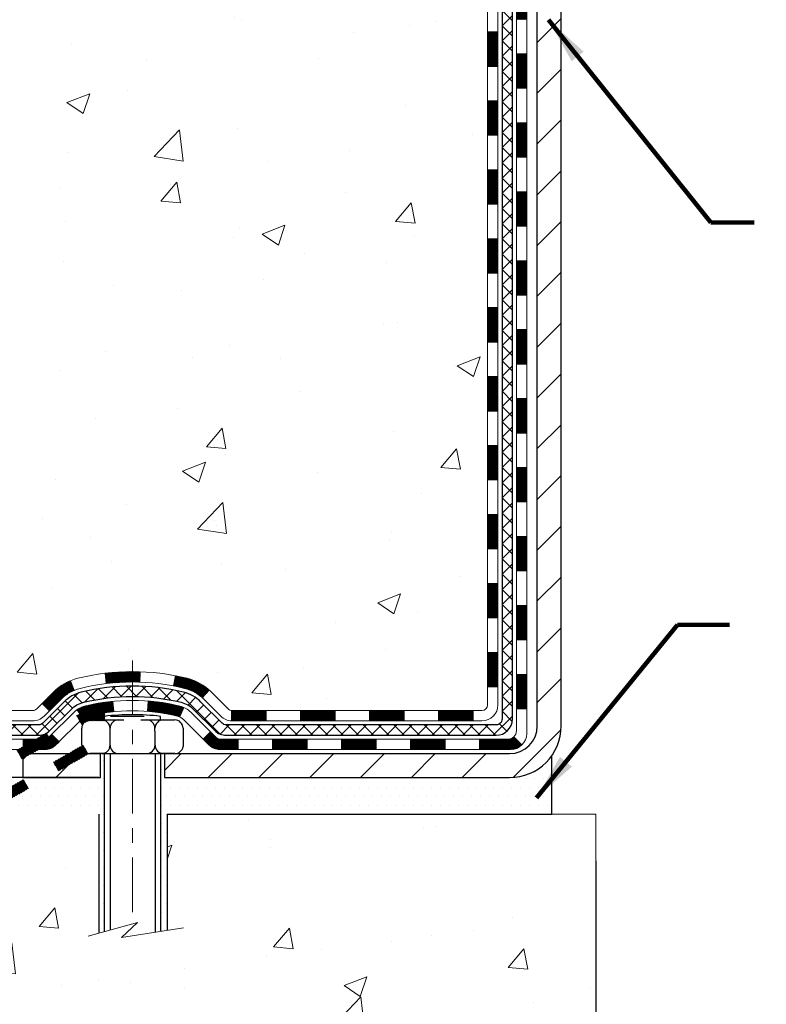
# Model space of a CAD drawing. Extents: x 13 to 3254, y -603 to 1977.
# Drawn here: x 86 to 91, y -587 to -580 of the extents above; entities that cross this region are included whole.
import ezdxf

# ---------------------------------------------------------------- set-up
doc = ezdxf.new("R2010")
doc.units = 0
doc.header["$LTSCALE"] = 5
doc.header["$MEASUREMENT"] = 0
doc.linetypes.add('CENTERX2', pattern=[4, 2.5, -0.5, 0.5, -0.5])
doc.layers.get('DEFPOINTS').update_dxf_attribs({"linetype": 'CONTINUOUS'})
for name, color, linetype, lineweight in [('CENTERLINE - L', 1, 'CENTERX2', 18), ('CONCRETE - H', 130, 'CONTINUOUS', 9), ('CONCRETE - L', 132, 'CONTINUOUS', 13), ('DECK COAT - H', 20, 'CONTINUOUS', 20), ('DECK COAT - L', 22, 'CONTINUOUS', 18), ('DIMS', 50, 'CONTINUOUS', 25), ('MIG FOOT - H', 251, 'CONTINUOUS', 20), ('MIG FOOT - L', 7, 'CONTINUOUS', 30), ('PVC SIDESHEET - H', 170, 'CONTINUOUS', 20), ('PVC SIDESHEET - L', 150, 'CONTINUOUS', 25), ('SCREW - L', 1, 'CONTINUOUS', 25), ('SETTING BED - H', 210, 'CONTINUOUS', 20), ('SETTING BED - L', 212, 'CONTINUOUS', 25), ('TEXT - 4', 241, 'CONTINUOUS', 25)]:
    doc.layers.add(name, color=color, linetype=linetype, lineweight=lineweight)
doc.layers.add('DECKCOAT', color=1, linetype='CONTINUOUS')
doc.layers.add('METAL11', color=7, linetype='CONTINUOUS')
doc.styles.add('ROMANS', font='romans', dxfattribs={"width": 0.9})
doc.dimstyles.get("Standard").update_dxf_attribs({"dimtxt": 0.18, "dimasz": 0.18, "dimexe": 0.18, "dimexo": 0.0625, "dimgap": 0.09, "dimtad": 0, "dimtih": 1, "dimtoh": 1, "dimdec": 4, "dimzin": 0, "dimdsep": 46, "dimtxsty": 'Standard', "dimcen": 0.09, "dimadec": 0, "dimazin": 0, "dimtfac": 1, "dimtdec": 4, "dimtofl": 0, "dimtmove": 0, "dimatfit": 3, "dimfxl": 1, "dimtolj": 1, "dimtzin": 0, "dimarcsym": 0})
doc.dimstyles.new('STANDARD$0', dxfattribs={"dimtxt": 0.18, "dimasz": 0.18, "dimexe": 0.18, "dimexo": 0.0625, "dimgap": 0.09, "dimtad": 0, "dimtih": 1, "dimtoh": 1, "dimdec": 4, "dimzin": 0, "dimdsep": 46, "dimtxsty": 'Standard', "dimcen": 0.09, "dimadec": 0, "dimazin": 0, "dimtfac": 1, "dimtdec": 4, "dimtofl": 0, "dimtmove": 0, "dimatfit": 3, "dimfxl": 1, "dimtolj": 1, "dimtzin": 0, "dimarcsym": 0})

# ---------------------------------------------------------------- blocks, each defined once
blk = doc.blocks.new('*D31')
at = {"layer": 'DEFPOINTS', "color": 0, "transparency": 16777216}
for p in [(89.61946814602592, -585.5195343872373), (102.6194666300607, -585.5195343872373), (102.6194666300607, -587.0555351816299)]:
    blk.add_point(p, dxfattribs=at)
at = {"layer": 'DIMS', "color": 0, "lineweight": -2, "transparency": 16777216}
for p, q in [((89.61946814602592, -585.8395343872373), (89.61946814602592, -587.37553518163)), ((102.6194666300607, -585.8395343872373), (102.6194666300607, -587.37553518163)), ((89.93946814602592, -587.0555351816299), (94.52779862005349, -587.0555351816299)), ((102.2994666300607, -587.0555351816299), (97.78113195338682, -587.0555351816299))]:
    blk.add_line(p, q, dxfattribs=at)
at = {"layer": 'DIMS', "color": 0, "transparency": 16777216}
for points in [[(89.93946814602592, -587.0022018482966), (89.93946814602592, -587.1088685149632), (89.61946814602592, -587.0555351816299)], [(102.2994666300607, -587.0022018482966), (102.2994666300607, -587.1088685149632), (102.6194666300607, -587.0555351816299)]]:
    blk.add_solid(points, dxfattribs=at)
at = {"layer": 'DIMS', "color": 0, "transparency": 16777216, "insert": (96.15446528672015, -587.0555351816299), "char_height": 0.32, "attachment_point": 5}
blk.add_mtext('\\A1;13 IN\\P [330.2mm]', dxfattribs=at)

msp = doc.modelspace()

# ---------------------------------------------------------------- hatches: boundary and pattern name
at = {"layer": 'CONCRETE - H'}
h = msp.add_hatch(dxfattribs=at)
h.set_pattern_fill('AR-CONC', color=256, scale=0.224, style=0)
h.set_pattern_definition([(49.99999999999999, (77.66605697544256, -121.346871755842), (1.606662809025688, -0.140564782361013), [0.168, -1.848]), (355, (77.66605697544256, -121.346871755842), (-0.31080298729312, 1.684910379488026), [0.1344, -1.4784]), (100.45144446, (77.79994554088256, -121.358585486402), (1.295859816668731, 1.54434557976973), [0.1427780300799993, -1.570558330879995]), (46.18420000000002, (77.66605697544256, -120.898871755842), (2.390620580704322, -0.3707631889764914), [0.2519999999999987, -2.77199999999999]), (96.63563549, (77.86527528424256, -120.929768763522), (2.093642758310271, 2.182025665734993), [0.21416716608, -2.3558388224]), (351.1841639899999, (77.66605697544256, -120.898871755842), (2.093642756922692, 2.182025664604778), [0.2016, -2.21760000224]), (21, (77.89005697544258, -121.010871755842), (1.337071796745354, -0.9018663150903589), [0.168, -1.848]), (326.0000000000001, (77.89005697544258, -121.010871755842), (0.545026343504343, 1.624336100904951), [0.1344, -1.4784]), (71.45144474, (78.00147962440258, -121.086027281602), (1.882098123875135, 0.7224697822862325), [0.1427780256, -1.57055833088]), (37.50000000000001, (77.66605697544256, -121.346871755842), (0.0272380759107311, 0.7456822325821376), [0, -1.46048, 0, -1.5008, 0, -1.484]), (7.499999999999999, (77.66605697544256, -121.346871755842), (0.5892757638704128, 0.8834822346164869), [0, -0.8556799999999999, 0, -1.42688, 0, -0.5655999999999999]), (327.5, (77.16653697544257, -121.346871755842), (1.195762257026196, -0.05052291268501065), [0, -0.5599999999999999, 0, -1.7472, 0, -2.3184]), (317.5, (76.94253697544258, -121.346871755842), (1.306337019326945, 0.2242351604243917), [0, -0.728, 0, -1.16032, 0, -1.6464])])
edge = h.paths.add_edge_path()
edge.add_spline(control_points=[(81.36143707249467, -574.7852100839732), (81.26672096338865, -575.5514738128666), (83.60300596877212, -575.9597285608262), (84.37305567083689, -577.7635272979867), (86.66125725472146, -579.1552489591579), (84.68127460706249, -582.2927335263146), (83.08863920501666, -583.9476049072421), (82.64203206494794, -585.3422502663208), (82.50825405042832, -585.5195343872173)], knot_values=[0, 0, 0, 0, 2.138902007127851, 4.704242660166607, 6.152193330479695, 9.12843440872972, 13.00229655304441, 13.61187511689227, 13.61187511689227, 13.61187511689227, 13.61187511689227], degree=3, periodic=0)
edge.add_line((82.50825405042829, -585.5195343872194), (83.00125418647102, -585.5195343872188))
edge.add_line((83.00125418647102, -585.5195343872188), (83.00125570245032, -585.3226843787058))
edge.add_line((83.00125570245032, -585.3226843787058), (83.6709378864711, -585.3226843787057))
edge.add_arc((83.67093940229351, -585.2833143783698), 0.03937000036508828, 269.99779399984, 299.9999999527756)
edge.add_line((83.69062440244795, -585.3174097988492), (83.82638531006819, -585.2390282022942))
edge.add_arc((83.8815033101267, -585.3344953788475), 0.1102360001519511, 90.00078796923952, 119.99999998951989, ccw=False)
edge.add_line((83.88150179408873, -585.2242593787059), (84.78946125109694, -585.2242593787059))
edge.add_arc((84.7894612510966, -585.1848893787062), 0.03936999999973523, 270.0000000004964, 300.0000000007374)
edge.add_line((84.8091462510969, -585.2189847988527), (85.4892334372558, -584.8263367960351))
edge.add_arc((85.54923337798306, -584.9302598787094), 0.1199999999992039, 89.9999999999186, 119.99996732144609, ccw=False)
edge.add_line((85.54923337798323, -584.8102598787102), (85.760674760543, -584.8102598787101))
edge.add_arc((85.76067476054307, -584.7708898787104), 0.03936999999973523, 269.9999999998966, 315.0000000000731)
edge.add_line((85.78851355451823, -584.7987286726855), (85.90497856267196, -584.6822636645318))
edge.add_arc((86.15468205299159, -584.9319641229438), 0.3531319187059894, 103.90225428367552, 135.0003478456892, ccw=False)
edge.add_arc((86.4439666460462, -586.1007338962546), 1.557170273069089, 76.09805657208727, 103.90205835504821, ccw=False)
edge.add_arc((86.7332512391001, -584.9319641228941), 0.3531319186579439, 47.88372303674288, 76.09825249689362, ccw=False)
edge.add_line((86.9700747028688, -584.6700160383742), (87.09941670560562, -584.798725640727))
edge.add_arc((87.12725853184433, -584.7708898771774), 0.03937000153280399, 224.9937611074456, 269.9999995562004)
edge.add_line((87.12725853153938, -584.8102598787102), (88.83816363402335, -584.8102598787102))
edge.add_arc((88.83816363402336, -584.7708898787101), 0.03937000000007629, 269.9999999999793, 359.4971911221059)
edge.add_line((88.87753211804423, -584.7712353724203), (88.87753060207086, -577.4314977530693))
edge.add_arc((88.83816060207087, -577.4314977530692), 0.03936999999999102, 359.9999999998346, 432.6976227626948)
edge.add_arc((88.97747264283889, -576.9842836392327), 0.4290404058595229, 233.0250989603617, 252.697622762847, ccw=False)
edge.add_arc((89.05395898264824, -576.9221755470933), 0.5251995961847992, 194.3079434824713, 230.4333558243407, ccw=False)
edge.add_arc((90.1239091690461, -576.6353205202767), 1.632909065608442, 184.8191964166455, 194.7829313884635, ccw=False)
edge.add_arc((89.85474269686986, -576.8692484447151), 1.361411651893865, 161.6649460398451, 175.925020504594, ccw=False)
edge.add_arc((88.98921331913739, -576.5766935399448), 0.4478254090913086, 108.1289029172631, 162.3597440615105, ccw=False)
edge.add_arc((88.8191355505738, -576.0995099756985), 0.06004988997894509, 300.784607892909, 346.5177693440783)
edge.add_line((88.87753060207086, -576.1135102345226), (88.87753060207086, -575.9242751856639))
edge.add_line((88.87753060207086, -575.9242751856639), (88.97595560207054, -575.9242751856639))
edge.add_line((88.97595560207054, -575.9242751856639), (88.97595560207054, -575.9197226295439))
edge.add_arc((88.93658560207042, -575.9197226295438), 0.03937000000011892, 359.9999999998346, 417.0968478605946)
edge.add_line((88.95797219870639, -575.8866679720151), (88.6427542582506, -575.6827197405421))
edge.add_arc((88.8237263451771, -575.4815697463026), 0.2705775608380582, 181.4692888507574, 228.0226889059165, ccw=False)
edge.add_line((88.55323774686045, -575.4885076573544), (88.26532506664847, -575.4885076573544))
edge.add_arc((88.26412122510504, -575.4109713414175), 0.07754566089423381, 179.11048781214, 270.8895121878601, ccw=False)
edge.add_line((88.18658490916818, -575.4097674998741), (88.18658490916818, -574.7852100839734))
edge.add_line((88.18658490916818, -574.7852100839734), (81.36143707249464, -574.7852100839734))
h = msp.add_hatch(dxfattribs=at)
h.set_pattern_fill('AR-CONC', color=256, scale=0.224)
h.set_pattern_definition([(49.99999999999999, (80.40760723162845, -120), (1.606662809025688, -0.140564782361013), [0.168, -1.848]), (355, (80.40760723162845, -120), (-0.31080298729312, 1.684910379488026), [0.1344, -1.4784]), (100.45144446, (80.54149579706845, -120.01171373056), (1.295859816668731, 1.54434557976973), [0.1427780300799994, -1.570558330879995]), (46.18420000000002, (80.40760723162845, -119.552), (2.390620580704322, -0.3707631889764914), [0.2519999999999988, -2.77199999999999]), (96.63563549, (80.60682554042845, -119.58289700768), (2.093642758310271, 2.182025665734993), [0.21416716608, -2.3558388224]), (351.1841639899999, (80.40760723162845, -119.552), (2.093642756922692, 2.182025664604778), [0.2016, -2.21760000224]), (21, (80.63160723162844, -119.664), (1.337071796745354, -0.9018663150903589), [0.168, -1.848]), (326.0000000000001, (80.63160723162844, -119.664), (0.545026343504343, 1.624336100904951), [0.1344, -1.4784]), (71.45144474, (80.74302988058844, -119.73915552576), (1.882098123875135, 0.7224697822862325), [0.1427780256, -1.57055833088]), (37.50000000000001, (80.40760723162845, -120), (0.0272380759107311, 0.7456822325821376), [0, -1.46048, 0, -1.5008, 0, -1.484]), (7.499999999999999, (80.40760723162845, -120), (0.5892757638704128, 0.8834822346164869), [0, -0.8556799999999999, 0, -1.42688, 0, -0.5655999999999999]), (327.5, (79.90808723162843, -120), (1.195762257026196, -0.05052291268501065), [0, -0.5599999999999999, 0, -1.7472, 0, -2.3184]), (317.5, (79.68408723162844, -120), (1.306337019326945, 0.2242351604243917), [0, -0.728, 0, -1.16032, 0, -1.6464])])
edge = h.paths.add_edge_path()
edge.add_line((82.50825405042829, -585.5195343872174), (86.21374284647496, -585.5195343872277))
edge.add_line((86.21374284647496, -585.5195343872278), (86.21374284647257, -586.3352137295576))
edge.add_line((86.21374284647257, -586.3352137295576), (86.47932727601838, -586.2620379232599))
edge.add_line((86.47932727601838, -586.2620379232599), (86.36907546122896, -586.3654822038263))
edge.add_line((86.36907546122896, -586.3654822038263), (86.68122545693691, -586.316384337146))
edge.add_line((86.68122545693691, -586.3163843371461), (86.68122545693919, -585.5195343872292))
edge.add_line((86.68122545693919, -585.5195343872292), (89.6194666300644, -585.5195343872374))
edge.add_line((89.61946663006441, -585.5195343872373), (89.61946663006441, -587.5328809766793))
edge.add_spline(control_points=[(89.61946663006441, -587.5328809766793), (89.15837513722033, -587.5151644829343), (88.20564662556478, -587.4727615898416), (86.38100433664758, -588.1699788417), (85.06547376848724, -586.1727278347714), (82.72524996372078, -586.6656515031193), (82.54548014424637, -585.7161581043098), (82.50825405042829, -585.5195343872174)], knot_values=[0, 0, 0, 0, 1.397548115905491, 2.888562334703878, 5.20680939412509, 7.352998506020384, 7.913500515764401, 7.913500515764401, 7.913500515764401, 7.913500515764401], degree=3, periodic=0)
h.paths.add_polyline_path([(84.27634642123581, -587.5697766827083), (86.24967975456914, -587.5697766827083), (86.24967975456914, -586.556443349375), (84.27634642123581, -586.556443349375)], flags=25)
at = {"layer": 'DECK COAT - H'}
h = msp.add_hatch(dxfattribs=at)
h.set_pattern_fill('ANSI31', color=256, scale=0.03937, style=0)
h.set_pattern_definition([(45, (-90.16671078894234, -519.3590405498715), (-0.003479849246914297, 0.003479849246914297), [])])
h.paths.add_polyline_path([(88.9483996340222, -582.5215263213393), (88.87753363402217, -582.5215263213393), (88.8775336340224, -582.7577463213393), (88.94839963402231, -582.7577463213393)])
h.paths.add_polyline_path([(88.94839963402197, -582.0490863213392), (88.87753363402194, -582.0490863213392), (88.87753363402206, -582.2853063213392), (88.94839963402208, -582.2853063213392)])
h.paths.add_polyline_path([(88.94839963402174, -581.5766463213392), (88.87753363402172, -581.5766463213392), (88.87753363402183, -581.8128663213392), (88.94839963402185, -581.8128663213392)])
h.paths.add_polyline_path([(88.94839963402151, -581.1042063213392), (88.87753363402149, -581.1042063213392), (88.8775336340216, -581.3404263213392), (88.94839963402163, -581.3404263213392)])
h.paths.add_polyline_path([(88.94839963402129, -580.6317663213392), (88.87753363402126, -580.6317663213392), (88.87753363402138, -580.8679863213392), (88.94839963402129, -580.8679863213392)])
h.paths.add_polyline_path([(88.94839963402094, -580.1593263213392), (88.87753363402103, -580.1593263213392), (88.87753363402115, -580.3955463213392), (88.94839963402106, -580.3955463213392)])
h.paths.add_polyline_path([(88.94839963402072, -579.6868863213392), (88.8775336340207, -579.6868863213392), (88.8775336340208, -579.9231063213392), (88.94839963402083, -579.9231063213392)])
h.paths.add_polyline_path([(88.94839963402049, -579.2144463213392), (88.87753363402047, -579.2144463213392), (88.87753363402058, -579.4506663213392), (88.9483996340206, -579.4506663213392)])
h.paths.add_polyline_path([(88.94839963402026, -578.7420063213392), (88.87753363402024, -578.7420063213392), (88.87753363402035, -578.9782263213392), (88.94839963402038, -578.9782263213392)])
h.paths.add_polyline_path([(89.14524963401848, -582.6722401927198), (89.0743836340221, -582.67224019272), (89.07438363402221, -582.90846019272), (89.14524963401894, -582.9084601927198)])
h.paths.add_polyline_path([(89.14524963401746, -582.1998001927197), (89.07438363402176, -582.19980019272), (89.07438363402198, -582.43602019272), (89.14524963401792, -582.4360201927198)])
h.paths.add_polyline_path([(89.14524963401655, -581.7273601927197), (89.07438363402153, -581.72736019272), (89.07438363402176, -581.96358019272), (89.145249634017, -581.9635801927197)])
h.paths.add_polyline_path([(89.14524963401553, -581.2549201927197), (89.0743836340213, -581.25492019272), (89.07438363402142, -581.49114019272), (89.1452496340161, -581.4911401927197)])
h.paths.add_polyline_path([(89.14524963401462, -580.7824801927197), (89.07438363402096, -580.78248019272), (89.07438363402107, -581.01870019272), (89.14524963401507, -581.0187001927197)])
h.paths.add_polyline_path([(89.1452496340136, -580.3100401927197), (89.07438363402073, -580.31004019272), (89.07438363402085, -580.54626019272), (89.14524963401405, -580.5462601927197)])
h.paths.add_polyline_path([(89.14524963401269, -579.8376001927197), (89.07438363402039, -579.83760019272), (89.07438363402062, -580.07382019272), (89.14524963401314, -580.0738201927197)])
h.paths.add_polyline_path([(89.14524963401166, -579.3651601927197), (89.07438363402017, -579.3651601927199), (89.07438363402028, -579.60138019272), (89.14524963401212, -579.6013801927197)])
h.paths.add_polyline_path([(89.14524963401064, -578.8927201927197), (89.07438363401982, -578.8927201927199), (89.07438363401994, -579.1289401927199), (89.14524963401121, -579.1289401927197)])
h = msp.add_hatch(dxfattribs=at)
h.set_pattern_fill('ANSI31', color=256, scale=0.03937, style=0)
h.set_pattern_definition([(45, (-90.16671078894257, -702.154224928141), (-0.003479849246914297, 0.003479849246914297), [])])
h.paths.add_polyline_path([(88.94839963402322, -584.4112847147389), (88.8775336340232, -584.4112847147389), (88.87753363402331, -584.647504714739), (88.94839963402333, -584.647504714739)])
h.paths.add_polyline_path([(88.94839963402299, -583.9388447147389), (88.87753363402297, -583.9388447147389), (88.87753363402308, -584.1750647147389), (88.9483996340231, -584.1750647147389)])
h.paths.add_polyline_path([(88.94839963402265, -583.4664063213393), (88.87753363402274, -583.4664063213393), (88.87753363402285, -583.7026247147389), (88.94839963402288, -583.7026247147389)])
h.paths.add_polyline_path([(88.94839963402242, -582.9939663213393), (88.8775336340224, -582.9939663213393), (88.87753363402263, -583.2301863213393), (88.94839963402265, -583.2301863213393)])
h.paths.add_polyline_path([(89.14524963402133, -584.0895601927198), (89.0743836340229, -584.08956019272), (89.07438363402312, -584.32578019272), (89.1452496340219, -584.3257801927198)])
h.paths.add_polyline_path([(89.14524963402042, -583.6171201927198), (89.07438363402267, -583.61712019272), (89.07438363402278, -583.85334019272), (89.14524963402087, -583.8533401927198)])
h.paths.add_polyline_path([(89.1452496340195, -583.1446801927198), (89.07438363402244, -583.14468019272), (89.07438363402255, -583.38090019272), (89.14524963401996, -583.3809001927198)])
h = msp.add_hatch(dxfattribs=at)
h.set_pattern_fill('ANSI31', color=256, scale=0.03937, style=0)
h.set_pattern_definition([(45, (-95.22314902362069, -746.8964127826682), (-0.003479849246914297, 0.003479849246914297), [])])
h.paths.add_polyline_path([(87.83254654604085, -584.8102598787102), (87.59632654604107, -584.8102598787102), (87.59632654604107, -584.8811258787102), (87.83254654604085, -584.8811258787102)])
h.paths.add_polyline_path([(87.36010654604084, -584.8102598787102), (87.1272585315393, -584.8102598787102, -0.02144170134057288), (87.12388654604061, -584.8101152099872), (87.12388654604106, -584.8811258787102), (87.36010654604084, -584.8811258787102)])
h.paths.add_polyline_path([(86.9700777348252, -584.6700187795539, 0.1237366593047226), (86.8180953996114, -584.5891761120181, 0.01313217533143259), (86.73822031695104, -584.5716184537557), (86.72482898717604, -584.6412076931745, -0.01313217533147817), (86.80106899684202, -584.6579663116452, -0.1237366593049013), (86.92255173799643, -584.7225855901994)])
h.paths.add_polyline_path([(87.64081464604092, -585.0071098787103), (87.40459464604115, -585.0071098787103), (87.40459464604115, -585.0779758787102), (87.64081464604092, -585.0779758787102)])
h.paths.add_polyline_path([(86.7963359775936, -584.7889803690323, 0.04324640446576285), (86.77079983636318, -584.7802599998711, 0.04070359398944642), (86.552555731039, -584.7447546722462), (86.54689877344632, -584.8153945249273, -0.04070359398944876), (86.7537734335938, -584.8490501994984, -0.04324640446531137), (86.7677302174649, -584.8538163192718)])
h.paths.add_polyline_path([(87.16837464604092, -585.0071098787103), (87.04572059178625, -585.0071098787103, -0.1989123673794921), (87.01788179781104, -584.9955786726855), (86.97918587418522, -584.9568827490598), (86.92907604502957, -585.0069925782154), (86.9677719686554, -585.0456885018411, 0.198912367379553), (87.04572059178614, -585.0779758787102), (87.16837464604092, -585.0779758787102)])
h.paths.add_polyline_path([(86.49804169891027, -584.5445028247273, 0.008683585791257758), (86.44396664604088, -584.5435636231855), (86.44396664604088, -584.6144296231855, -0.008683585791259676), (86.49558077169971, -584.6153260821591)])
h.paths.add_polyline_path([(86.44396664604088, -584.5435636231855, 0.03014854381015566), (86.2566922612414, -584.5548659962939), (86.26521501998027, -584.6252176312391, -0.03014854381015595), (86.44396664604088, -584.6144296231855)])
h.paths.add_polyline_path([(86.31002883697616, -584.7470234735179, 0.03601941678383571), (86.11713345571903, -584.7802599998711, 0.0935601540946129), (86.0644130511271, -584.804388477085), (86.10534550921537, -584.8622376242772, -0.09356015409565223), (86.1341598584884, -584.8490501994982, -0.03601941678380825), (86.31700633849883, -584.8175451328041)])
h.paths.add_polyline_path([(85.94172728669801, -585.02412253857), (85.8916174575426, -584.9740127094143), (85.8700514942714, -584.9955786726855, -0.1989123673796988), (85.84221270029607, -585.0071098787103), (85.694968900296, -585.0071098787103), (85.694968900296, -585.0779758787103), (85.84221270029619, -585.0779758787102, 0.1989123673795969), (85.92016132342692, -585.0456885018411)])
h.paths.add_polyline_path([(85.95508990780573, -584.7323719777087, -0.09785809462208828), (86.04600959325731, -584.6714562624891), (86.01872616291317, -584.6060528651412, 0.09785809462147925), (85.9049800786511, -584.6822621485527), (85.82563951582111, -584.7616027113827), (85.87574934497653, -584.8117125405383)])
h = msp.add_hatch(dxfattribs=at)
h.set_pattern_fill('ANSI31', color=256, scale=0.03937, style=0)
h.set_pattern_definition([(45, (-86.37965177122459, -746.7967174579608), (-0.003479849246914297, 0.003479849246914297), [])])
h.paths.add_polyline_path([(88.30498654604085, -584.8102598787102), (88.06876654604108, -584.8102598787102), (88.06876654604108, -584.8811258787102), (88.30498654604085, -584.8811258787102)])
h.paths.add_polyline_path([(88.11325464604093, -585.0071098787101), (87.87703464604115, -585.0071098787101), (87.87703464604115, -585.0779758787102), (88.11325464604093, -585.0779758787102)])
h.paths.add_polyline_path([(88.58569464604093, -585.0071098787101), (88.34947464604116, -585.0071098787101), (88.34947464604116, -585.0779758787102), (88.58569464604093, -585.0779758787102)])
edge = h.paths.add_edge_path()
edge.add_arc((89.01532863402352, -584.9480548787101), 0.05905499999999223, 269.99999999997243, 314.9999999999805, ccw=False)
edge.add_line((89.0153286340234, -585.0071098787101), (88.82191464604117, -585.0071098787101))
edge.add_line((88.82191464604117, -585.0071098787101), (88.82191464604117, -585.0779758787102))
edge.add_line((88.82191464604117, -585.0779758787102), (89.03501363402316, -585.0779758787102))
edge.add_arc((89.03501363402464, -584.9677398787165), 0.1102359999936198, 269.9999999992762, 315.0000000019324)
edge.add_line((89.11296225715355, -585.0456885018402), (89.05708682498644, -584.9898130696731))
h.paths.add_polyline_path([(89.14524963402235, -584.5620001927198), (89.07438363402323, -584.5621688257418), (89.07438363402335, -584.7983888257418), (89.14524963402292, -584.7982201927198)])
h.paths.add_polyline_path([(88.77742654604086, -584.8102598787102), (88.54120654604108, -584.8102598787102), (88.54120654604108, -584.8811258787102), (88.77742654604086, -584.8811258787102)])
h = msp.add_hatch(dxfattribs=at)
h.set_pattern_fill('ANSI31', color=256, scale=0.03937, style=0)
h.set_pattern_definition([(45, (-94.61859677282298, -746.8964127826682), (-0.003479849246914297, 0.003479849246914297), [])])
h.paths.add_polyline_path([(86.25420361134037, -584.8102598787102), (86.15378562878097, -584.8102598787102, 0.1316523525283877), (86.09378568805347, -584.8263367960351), (86.06055074796144, -584.8455249723697), (86.09598374796145, -584.9068967286344), (86.13133820340683, -584.8864848511517, -0.1316523525285442), (86.15133818364929, -584.8811258787101), (86.25420361134037, -584.8811258787102)])
h.paths.add_polyline_path([(85.89141115971519, -585.0250066119565), (85.85597815971518, -584.9636348556919), (85.65140557146925, -585.0817447390139), (85.68683857146927, -585.1431164952785)])
h.paths.add_polyline_path([(85.44683298322333, -585.1998546223358), (85.41369848244825, -585.2189848100802, -0.1316523525284907), (85.39401350189452, -585.2242593787059), (85.23495870189471, -585.2242593787059), (85.23495870189471, -585.2951253787057), (85.39401350189463, -585.2951253787057, 0.131652352528452), (85.449131447445, -585.2803565865538), (85.48226598322334, -585.2612263786004)])
h.paths.add_polyline_path([(84.99873870189448, -585.2242593787059), (84.7625187018947, -585.2242593787059), (84.7625187018947, -585.2951253787057), (84.99873870189448, -585.2951253787057)])
h.paths.add_polyline_path([(84.52629870189448, -585.2242593787059), (84.4860555608657, -585.2242593787059, 0.1316524975873674), (84.43093756086593, -585.2390282022942), (84.29517665324785, -585.3174097988529), (84.33060965324786, -585.3787815551175), (84.46637056086594, -585.3003999585587, -0.1316524975873194), (84.48605556086558, -585.2951253787058), (84.52629870189448, -585.2951253787058)])
h.paths.add_polyline_path([(84.07824795324804, -585.3226843787058), (83.84202795324781, -585.3226843787058), (83.84202795324781, -585.3935503787059), (84.07824795324804, -585.3935503787059)])
h.paths.add_polyline_path([(86.14225146280786, -585.1074869585586), (86.10681846280785, -585.0461152022942), (85.90224594192559, -585.1642252022943), (85.9376789419256, -585.2255969585589)])
h.paths.add_polyline_path([(85.69767342104377, -585.2823352022942), (85.49310090016196, -585.4004452022942), (85.52853390016197, -585.4618169585588), (85.73310642104379, -585.3437069585589)])
h.paths.add_polyline_path([(85.28022420042488, -585.4211093787058), (85.04400420042465, -585.4211093787058), (85.04400420042465, -585.4919753787058), (85.28022420042488, -585.4919753787058)])
h.paths.add_polyline_path([(84.80778420042488, -585.4211093787058), (84.57156420042465, -585.4211093787058), (84.57156420042465, -585.4919753787058), (84.80778420042488, -585.4919753787058)])
h.paths.add_polyline_path([(84.33534420042487, -585.4211093787058), (84.09912420042464, -585.4211093787058), (84.09912420042464, -585.4919753787058), (84.33534420042487, -585.4919753787058)])
h.paths.add_polyline_path([(83.86290420042486, -585.4211093787058), (83.62668420042463, -585.4211093787058), (83.62668420042463, -585.4919753787058), (83.86290420042486, -585.4919753787058)])
at = {"layer": 'MIG FOOT - H'}
h = msp.add_hatch(dxfattribs=at)
h.set_pattern_fill('ANSI31', color=256, scale=1.9685, style=0)
h.set_pattern_definition([(45, (-855.5543021433401, -1042.347876809464), (-0.1739924623457148, 0.1739924623457148), [])])
h.paths.add_polyline_path([(89.21746814604185, -576.0223748872279), (89.38146814604184, -576.0223748872279), (89.38146814604116, -576.5848748872279), (89.2174681460414, -576.5848748872279)])
edge = h.paths.add_edge_path()
edge.add_line((86.66271817704151, -585.1055348872278), (89.02713814604138, -585.1055348872278))
edge.add_arc((89.0271381460415, -584.9152048872279), 0.1903299999999604, 269.9999999999658, 360.0000000000171)
edge.add_line((89.2174681460414, -584.9152048872277), (89.21746814604117, -576.9598748872279))
edge.add_line((89.21746814604117, -576.9598748872279), (89.38146814604139, -576.9598748872279))
edge.add_line((89.38146814604139, -576.9598748872279), (89.38146814604139, -584.9152048872277))
edge.add_arc((89.02713814604127, -584.9152048872277), 0.3543300000001182, 270.00000000001836, 359.9999999999908, ccw=False)
edge.add_line((89.02713814604138, -585.2695348872278), (86.6627181770414, -585.2695348872278))
edge.add_line((86.6627181770414, -585.2695348872278), (86.66271817704151, -585.1055348872278))
h.paths.add_polyline_path([(85.69396814604161, -585.1055348872278), (86.2252151150416, -585.1055348872278), (86.22521511504172, -585.2695348872278), (85.69396814604127, -585.2695348872278)])
at = {"layer": 'PVC SIDESHEET - H'}
h = msp.add_hatch(dxfattribs=at)
h.set_pattern_fill('ANSI37', color=256, scale=0.59055, style=0)
h.set_pattern_definition([(45, (-90.16671078894234, -519.3590405498715), (-0.05219773870371446, 0.05219773870371446), []), (135, (-90.16671078894234, -519.3590405498715), (-0.05219773870371446, -0.05219773870371446), [])])
edge = h.paths.add_edge_path()
edge.add_line((89.04682463402301, -584.8693148787102), (89.04682463402233, -577.3689554607718))
edge.add_line((89.04682463402244, -577.3689554607718), (88.97595863402822, -577.3689554607718))
edge.add_line((88.97595863402822, -577.3689554607718), (88.9759586340231, -584.8693148787102))
edge.add_arc((88.93658863402314, -584.8693148787102), 0.0393699999999626, -90.00000000008271, 1.2397549653542228e-10, ccw=False)
edge.add_line((88.93658863402302, -584.9086848787101), (87.08648956166249, -584.9086848787101))
edge.add_arc((87.08648956166249, -584.8693148787104), 0.03936999999984891, 225, 270, ccw=False)
edge.add_line((87.05865076768728, -584.8971536726856), (86.9133562284932, -584.7518591334914))
edge.add_arc((86.73325123912414, -584.9319641228603), 0.254706918616741, 45, 76.09799910892364)
edge.add_arc((86.44396664604076, -586.1007338963), 1.458745273114345, 76.0979991089222, 89.99999999999889)
edge.add_line((86.44396664604088, -584.6419886231856), (86.44396664604088, -584.7128546231856))
edge.add_arc((86.44396664604076, -586.1007338963), 1.387879273114407, 76.0979991089194, 89.99999999999773, ccw=False)
edge.add_arc((86.73325123912426, -584.9319641228603), 0.1838409186166517, 44.999999999981185, 76.09799910891832, ccw=False)
edge.add_line((86.86324639933767, -584.8019689626469), (87.00854093853164, -584.947263501841))
edge.add_arc((87.08648956166249, -584.8693148787102), 0.1102359999999386, 224.9999999999687, 270)
edge.add_line((87.08648956166249, -584.9795508787101), (88.93658863402302, -584.9795508787101))
edge.add_arc((88.93658863402302, -584.8693148787102), 0.1102359999999862, 270, 360)
edge = h.paths.add_edge_path()
edge.add_arc((86.44396664604088, -586.1007338962999), 1.458745273114317, 90.00000000000333, 103.9020008910643)
edge.add_arc((86.15468205295772, -584.93196412286), 0.2547069186164286, 103.9020008910545, 134.999999999991)
edge.add_line((85.9745770635889, -584.7518591334912), (85.82928252439459, -584.8971536726855))
edge.add_arc((85.80144373041927, -584.8693148787102), 0.03937000000000822, 270, 315, ccw=False)
edge.add_line((85.80144373041927, -584.9086848787101), (85.57560641804994, -584.9086848787101))
edge.add_arc((85.57560641804994, -585.0286848787102), 0.1200000000000045, 90, 120.0000000000004)
edge.add_line((85.51560641805, -584.9247618302561), (84.83552018695175, -585.3174097988529))
edge.add_arc((84.81583518695166, -585.2833143787059), 0.03936999999997297, 270.0000000000414, 300.0000000000868, ccw=False)
edge.add_line((84.81583518695166, -585.3226843787058), (83.87095415036188, -585.3226843787058))
edge.add_line((83.87095415036188, -585.3226843787058), (83.87095415036188, -585.3935503787059))
edge.add_line((83.87095415036188, -585.3935503787059), (84.81583518695166, -585.3935503787059))
edge.add_arc((84.81583518695166, -585.2833143787059), 0.110235999999901, 269.9999999999853, 300.0000000000081)
edge.add_line((84.87095318695165, -585.3787815551174), (85.55315897012625, -584.9849098625589))
edge.add_arc((85.57315897012623, -585.0195508787101), 0.03999999999995874, 90, 120.00000000000401, ccw=False)
edge.add_line((85.57315897012623, -584.9795508787101), (85.80144373041927, -584.9795508787101))
edge.add_arc((85.80144373041927, -584.8693148787102), 0.1102359999999862, 270, 314.9999999999686)
edge.add_line((85.87939235355012, -584.947263501841), (86.02468689274465, -584.8019689626466))
edge.add_arc((86.15468205295772, -584.9319641228599), 0.183840918616278, 103.90200089104599, 134.9999999999593, ccw=False)
edge.add_arc((86.44396664604088, -586.1007338963), 1.387879273114349, 90.00000000000472, 103.90200089106071, ccw=False)
edge.add_line((86.44396664604088, -584.7128546231855), (86.44396664604088, -584.6419886231856))
at = {"layer": 'SETTING BED - H', "linetype": 'Continuous'}
h = msp.add_hatch(dxfattribs=at)
h.set_pattern_fill('DOTS', color=256, scale=0.9842500000000001, style=0)
h.set_pattern_definition([(7.016477563892661e-15, (77.63295284426968, -594.8705381531174), (0.0307578125, 0.061515625), [0, -0.061515625])])
edge = h.paths.add_edge_path()
edge.add_line((86.68122545693919, -585.5195343872292), (86.68122545693691, -586.3163843371462))
edge.add_line((86.68122545693691, -586.3163843371461), (86.63682342714301, -586.3233683030892))
edge.add_line((86.63682342714301, -586.3233683030892), (86.63682342714301, -585.1055348872277))
edge.add_line((86.63682342714301, -585.1055348872278), (86.66271817704083, -585.1055348872278))
edge.add_line((86.66271817704083, -585.1055348872278), (86.66271817704083, -585.2695348872278))
edge.add_line((86.66271817704083, -585.2695348872278), (89.02713814604138, -585.2695348872278))
edge.add_arc((89.02713814604391, -584.9152048872338), 0.3543299999939222, 269.9999999995927, 325.1677542168773)
edge.add_line((89.31798209028821, -585.1175895432532), (89.31798289389658, -585.5195343872365))
edge.add_line((89.31798289389658, -585.5195343872365), (86.68122545693919, -585.5195343872291))
h.paths.add_polyline_path([(86.25110986493829, -585.1055348872278), (86.22521511504081, -585.1055348872278), (86.22521511504081, -585.2695348872278), (85.32299639591739, -585.2695348872253), (84.88998456004961, -585.5195343872241), (86.21374284647496, -585.5195343872278), (86.21374284647257, -586.3352137295576), (86.25110986493829, -586.3249180894486)])

# ---------------------------------------------------------------- linework, layer by layer
at = {"layer": 'CENTERLINE - L', "ltscale": 0.03}
msp.add_line((86.44396664604088, -584.466436273312), (86.44396664604088, -586.2709813405218), dxfattribs=at)
at = {"layer": 'CONCRETE - L'}
for p, q in [((86.21374284647496, -585.5195343872278), (86.21374284647257, -586.3352137295576)), ((86.68122545693691, -586.3163843371461), (86.68122545693919, -585.5195343872292)), ((89.61946663006441, -585.5195343872373), (86.68122545693919, -585.5195343872292)), ((89.61946663006441, -585.5195343872372), (89.61946663006441, -587.5328809766793))]:
    msp.add_line(p, q, dxfattribs=at)
msp.add_lwpolyline([(86.1402194306194, -586.3554714504113), (86.47932727601838, -586.2620379232599), (86.36907546122896, -586.3654822038263), (86.79337791832111, -586.2987439505607)], dxfattribs=at)
at = {"layer": 'DECK COAT - L'}
for p, q in [((88.94839963401992, -580.1593263213392), (88.8775336340199, -580.1593263213392)), ((89.14524963401428, -580.3100401927197), (89.07438363401425, -580.31004019272)), ((88.94839963402117, -580.3955463213392), (88.87753363402115, -580.3955463213392)), ((89.1452496340145, -580.5462601927197), (89.07438363401448, -580.54626019272)), ((88.94839963402129, -580.6317663213392), (88.87753363402126, -580.6317663213392)), ((89.1452496340145, -580.7824801927197), (89.07438363401448, -580.78248019272)), ((88.9483996340214, -580.8679863213392), (88.87753363402138, -580.8679863213392)), ((89.14524963401587, -581.0187001927197), (89.07438363401585, -581.01870019272)), ((88.94839963402265, -581.1042063213392), (88.87753363402263, -581.1042063213392)), ((89.14524963401587, -581.2549201927197), (89.07438363401585, -581.25492019272)), ((88.94839963402276, -581.3404263213392), (88.87753363402274, -581.3404263213392)), ((89.14524963401632, -581.4911401927197), (89.0743836340163, -581.49114019272)), ((88.94839963402322, -581.5766463213392), (88.8775336340232, -581.5766463213392)), ((89.14524963401769, -581.7273601927197), (89.07438363401766, -581.72736019272)), ((88.94839963402447, -581.8128663213392), (88.87753363402445, -581.8128663213392)), ((89.14524963401769, -581.9635801927197), (89.07438363401766, -581.96358019272)), ((88.94839963402458, -582.0490863213392), (88.87753363402456, -582.0490863213392)), ((89.14524963401792, -582.1998001927197), (89.07438363401789, -582.19980019272)), ((88.9483996340247, -582.2853063213392), (88.87753363402467, -582.2853063213392)), ((89.14524963401905, -582.4360201927198), (89.07438363401903, -582.43602019272)), ((88.94839963402595, -582.5215263213393), (88.87753363402592, -582.5215263213393)), ((89.14524963401928, -582.6722401927198), (89.07438363401926, -582.67224019272)), ((88.94839963402606, -582.7577463213393), (88.87753363402604, -582.7577463213393)), ((89.14524963401928, -582.9084601927198), (89.07438363401926, -582.90846019272)), ((88.94839963402617, -582.9939663213393), (88.87753363402615, -582.9939663213393)), ((89.14524963401985, -583.1446801927198), (89.07438363401982, -583.14468019272)), ((88.94839963402674, -583.2301863213393), (88.87753363402672, -583.2301863213393)), ((89.1452496340203, -583.3809001927198), (89.07438363402028, -583.38090019272)), ((88.94839963402754, -583.4664063213393), (88.87753363402751, -583.4664063213393)), ((89.1452496340211, -583.6171201927198), (89.07438363402107, -583.61712019272)), ((88.94839963402197, -583.7026247147389), (88.87753363402194, -583.7026247147389)), ((89.14524963402133, -583.8533401927198), (89.0743836340213, -583.85334019272)), ((88.94839963402254, -583.9388447147389), (88.87753363402251, -583.9388447147389)), ((89.14524963402178, -584.0895601927198), (89.07438363402176, -584.08956019272)), ((88.94839963402265, -584.1750647147389), (88.87753363402263, -584.1750647147389)), ((89.14524963402269, -584.3257801927198), (89.07438363402267, -584.32578019272)), ((88.94839963402288, -584.4112847147389), (88.87753363402285, -584.4112847147389)), ((86.26521501998027, -584.6252176312391), (86.2566922612414, -584.5548659962939)), ((86.49558077169971, -584.6153260821591), (86.49804169891027, -584.5445028247273)), ((86.72482898717604, -584.6412076931745), (86.73822031695104, -584.5716184537557)), ((89.14524963402269, -584.5620001927198), (89.07438363402267, -584.56200019272)), ((86.04600959325731, -584.6714562624891), (86.01872616291317, -584.6060528651414)), ((88.94839963402288, -584.647504714739), (88.87753363402285, -584.647504714739)), ((86.92255173799654, -584.7225855901993), (86.97007773482497, -584.6700187795541)), ((85.8757493449763, -584.8117125405381), (85.82563951582111, -584.7616027113827)), ((86.31700633849883, -584.8175451328042), (86.31002883697616, -584.7470234735179)), ((86.54689877344632, -584.8153945249272), (86.552555731039, -584.7447546722462)), ((86.10534550921525, -584.862237624277), (86.06441305112699, -584.8043884770848)), ((86.7677302174649, -584.8538163192718), (86.79633597759371, -584.7889803690318)), ((87.12388654604061, -584.8102598787102), (87.12388654604106, -584.8811258787102)), ((87.36010654604084, -584.8102598787102), (87.36010654604084, -584.8811258787102)), ((87.59632654604107, -584.8102598787102), (87.59632654604107, -584.8811258787102)), ((87.83254654604085, -584.8102598787102), (87.83254654604085, -584.8811258787102)), ((88.06876654604108, -584.8102598787102), (88.06876654604108, -584.8811258787102)), ((88.30498654604085, -584.8102598787102), (88.30498654604085, -584.8811258787102)), ((88.54120654604108, -584.8102598787102), (88.54120654604108, -584.8811258787102)), ((88.77742654604086, -584.8102598787102), (88.77742654604086, -584.8811258787102)), ((89.14524963402269, -584.7982201927198), (89.07438363402267, -584.79822019272)), ((85.8916174575426, -584.9740127094143), (85.94172728669778, -585.0241225385698)), ((85.694968900296, -585.0071098787103), (85.694968900296, -585.0779758787102)), ((87.16837464604092, -585.0071098787101), (87.16837464604092, -585.0779758787102)), ((87.40459464604115, -585.0071098787101), (87.40459464604115, -585.0779758787102)), ((87.64081464604092, -585.0071098787101), (87.64081464604092, -585.0779758787102)), ((87.87703464604115, -585.0071098787101), (87.87703464604115, -585.0779758787102)), ((88.11325464604093, -585.0071098787101), (88.11325464604093, -585.0779758787102)), ((88.34947464604116, -585.0071098787101), (88.34947464604116, -585.0779758787102)), ((88.58569464604093, -585.0071098787101), (88.58569464604093, -585.0779758787102)), ((88.82191464604117, -585.0071098787101), (88.82191464604117, -585.0779758787102)), ((89.05708682498621, -584.9898130696731), (89.11296225715355, -585.0456885018402))]:
    msp.add_line(p, q, dxfattribs=at)
for points in [[(89.07438363401891, -577.3540005849325), (89.07438363402346, -584.9480548787101, -0.414213562373095), (89.0153286340234, -585.0071098787101)], [(89.03501363402316, -585.0779758787102, 0.414213562373095), (89.14524963402314, -584.9677398787102), (89.14524963400746, -577.354000584932)], [(88.83816363402335, -584.8811258787102, 0.414213562373095), (88.94839963402333, -584.7708898787101), (88.94839963401958, -577.4314960969684)], [(88.87753363401956, -577.4314977530692), (88.87753363402342, -584.7708898787101, -0.414213562373095), (88.83816363402335, -584.8102598787102)], [(88.83816363402335, -584.8102598787102), (87.1272585315393, -584.8102598787102, -0.1989123673796998), (87.09941973756409, -584.7987286726855), (86.98295321343144, -584.682262148553, 0.1365295740960137), (86.81809539961128, -584.5891761120181, 0.1219165551892847), (86.06983789247047, -584.5891761120181, 0.1365295740960137), (85.90498007865077, -584.682262148553), (85.78851355451823, -584.7987286726855, -0.1989123673796998), (85.76067476054291, -584.8102598787102), (85.54923337798314, -584.8102598787102, 0.1316523525283649)], [(85.54678593285158, -584.8811258787101), (85.76067476054291, -584.8811258787102, 0.1989123673796998), (85.83862338367376, -584.8488385018411), (85.95508990780596, -584.7323719777086, -0.1365295740960137), (86.08686429523985, -584.6579663116452, -0.1219165551892847), (86.80106899684202, -584.6579663116452, -0.1365295740960137), (86.93284338427591, -584.7323719777086), (87.04930990840845, -584.8488385018411, 0.1903426122985657), (87.12388654604106, -584.8811258787102), (88.83816363402335, -584.8811258787102)], [(89.0153286340234, -585.0071098787101), (87.04572059178614, -585.0071098787103, -0.1989123673796998), (87.01788179781093, -584.9955786726855), (86.84375924355484, -584.8214561184295, 0.1365295740960137), (86.77079983636307, -584.7802599998711, 0.1219165551892847), (86.11713345571869, -584.7802599998711, 0.1365295740960137), (86.04417404852725, -584.8214561184295), (85.8700514942714, -584.9955786726855, -0.1989123673796998), (85.84221270029607, -585.0071098787103), (85.60197931731491, -585.0071098787103, 0.1316524975874019)], [(85.5995318693912, -585.0779758787103), (85.84221270029607, -585.0779758787102, 0.1989123673796998), (85.92016132342692, -585.0456885018411), (86.0942838776829, -584.8715659475852, -0.1365295740960137), (86.13415985848806, -584.8490501994982, -0.1219165551892847), (86.7537734335937, -584.8490501994983, -0.1365295740960137), (86.79364941439931, -584.8715659475852), (86.96777196865528, -585.045688501841, 0.1989123673796998), (87.04572059178614, -585.0779758787102), (89.03501363402316, -585.0779758787102)]]:
    msp.add_lwpolyline(points, format="xyb", dxfattribs=at)
at = {"layer": 'DECKCOAT'}
msp.add_line((86.92907604502957, -585.0069925782154), (86.97918587418522, -584.9568827490598), dxfattribs=at)
at = {"layer": 'METAL11'}
for p, q in [((86.66271817704151, -585.2695348872278), (86.66271817704151, -585.2695348872278)), ((86.66271817704128, -585.2695348872278), (86.66271817704128, -585.2695348872278)), ((86.66271817704106, -585.2695348872278), (86.66271817704106, -585.2695348872278))]:
    msp.add_line(p, q, dxfattribs=at)
at = {"layer": 'MIG FOOT - L'}
for p, q in [((89.2174681460414, -584.9152048872277), (89.21746814604163, -576.9598748872279)), ((89.38146814604139, -584.9152048872277), (89.38146814604139, -576.9598748872279)), ((85.69396814604161, -585.1055348872278), (85.6939681460415, -585.2695348872278)), ((85.69396814604161, -585.1055348872278), (85.69396814604139, -585.2695348872278)), ((85.69396814604139, -585.1055348872278), (86.2252151150415, -585.1055348872278)), ((86.2252151150415, -585.2695348872278), (86.2252151150415, -585.1055348872278)), ((86.66271817704163, -585.1055348872278), (86.66271817704151, -585.2695348872278)), ((86.66271817704151, -585.1055348872278), (89.02713814604138, -585.1055348872278)), ((85.69396814604139, -585.2695348872278), (86.2252151150415, -585.2695348872278)), ((86.66271817704151, -585.2695348872278), (89.02713814604138, -585.2695348872278))]:
    msp.add_line(p, q, dxfattribs=at)
for radius in [0.3543300000000045, 0.1903300000000045]:
    msp.add_arc((89.02713814604138, -584.9152048872277), radius, 270, 0, dxfattribs=at)
at = {"layer": 'PVC SIDESHEET - L'}
for points in [[(88.93658863402302, -584.9795508787101, 0.414213562373095), (89.04682463402301, -584.8693148787102), (89.04682463401983, -577.3540005849327)], [(88.9759586340198, -577.3689554607718), (88.9759586340231, -584.8693148787102, -0.414213562373095), (88.93658863402302, -584.9086848787101)], [(88.93658863402302, -584.9086848787101), (87.08648956166249, -584.9086848787101, -0.1989123673796998), (87.05865076768728, -584.8971536726855), (86.9133562284932, -584.7518591334913, 0.1365295740960137), (86.79444761798723, -584.6847180559446, 0.1219165551892847), (86.09348567409452, -584.6847180559446, 0.1365295740960137), (85.97457706358878, -584.7518591334913), (85.82928252439459, -584.8971536726855, -0.1989123673796998), (85.80144373041927, -584.9086848787101), (85.57560641804994, -584.9086848787101, 0.1316524975874019)], [(85.57315897012623, -584.9795508787101), (85.80144373041927, -584.9795508787101, 0.1989123673796998), (85.87939235355012, -584.947263501841), (86.02468689274443, -584.8019689626469, -0.1365295740960137), (86.1105120768639, -584.7535082555717, -0.1219165551892847), (86.77742121521786, -584.7535082555717, -0.1365295740960137), (86.86324639933756, -584.8019689626469), (87.00854093853164, -584.947263501841, 0.1989123673796998), (87.08648956166249, -584.9795508787101), (88.93658863402302, -584.9795508787101)]]:
    msp.add_lwpolyline(points, format="xyb", dxfattribs=at)
at = {"layer": 'SCREW - L'}
for p, q in [((86.25169329071096, -584.874106749905), (86.25169329071096, -584.8501290838358)), ((86.52477259977186, -584.850436508103), (86.29334446244903, -584.850436508103)), ((86.63590571828163, -584.874106749905), (86.63590571828163, -584.8501290838358)), ((86.15468147438733, -584.874106749905), (86.27039554304875, -584.874106749905)), ((86.27039554304875, -584.874106749905), (86.38610961171017, -584.874106749905)), ((86.50182368037159, -584.874106749905), (86.617537749033, -584.874106749905)), ((86.617537749033, -584.874106749905), (86.73325181769442, -584.874106749905)), ((86.0968244400564, -584.9512494623459), (86.0968244400564, -584.9319637842357)), ((86.09760266417143, -585.0476778528971), (86.0968244400564, -584.9512494623459)), ((86.2905925414897, -584.9512494623459), (86.2905925414897, -584.9319637842357)), ((86.2905925414897, -585.057135434294), (86.2905925414897, -584.9512494623459)), ((86.59817420253412, -584.9512494623459), (86.59817420253412, -584.9319637842357)), ((86.59817420253412, -584.9512494623459), (86.59817420253412, -585.057135434294)), ((86.7911088520249, -584.9319637842357), (86.7911088520249, -584.9512494623459)), ((86.7911088520249, -584.9512494623459), (86.7911088520249, -585.057135434294)), ((86.25110986493829, -585.1055348872278), (86.15545969850191, -585.1055348872278)), ((86.25110986493829, -585.1055348872278), (86.25110986493829, -586.3250803793085)), ((86.25110986493829, -585.1055348872278), (86.63682342714301, -585.1055348872278)), ((86.29067105839695, -585.1055348872278), (86.29067105839695, -586.3137403924964)), ((86.59935621923015, -585.1055348872278), (86.59935621923015, -586.3289473350424)), ((86.63682342714301, -585.1055348872278), (86.63682342714301, -586.3237675874047)), ((86.734030041809, -585.1055348872278), (86.63682342714301, -585.1055348872278))]:
    msp.add_line(p, q, dxfattribs=at)
for centre, radius, start, end in [((86.4437995044963, -586.4787444342487), 1.639906325670983, 83.27266067357628, 96.72733932642362), ((86.15468147438733, -584.9319637842357), 0.05785703433070866, 90, 180), ((86.23273550715922, -584.9319637842357), 0.05785703433070866, 0, 90), ((86.34844957582064, -584.9319637842357), 0.05785703433070866, 90, 180), ((86.54031716820319, -584.9319637842357), 0.05785703433070866, 0, 90), ((86.6560312368646, -584.9319637842357), 0.05785703433070866, 90, 180), ((86.73325181769442, -584.9319637842357), 0.05785703433070866, 0, 90), ((86.15545969850191, -585.0476778528971), 0.05785703433070866, 180, 270), ((86.2335137312738, -585.0476778528971), 0.05785703433070866, 270, 0), ((86.34922779993522, -585.0476778528971), 0.05785703433070866, 180, 270), ((86.54109539231823, -585.0476778528971), 0.05785703433070866, 270, 0), ((86.65680946097964, -585.0476778528971), 0.05785703433070866, 180, 270), ((86.734030041809, -585.0476778528971), 0.05785703433065947, 269.9999999999739, 350.5919439944224)]:
    msp.add_arc(centre, radius, start, end, dxfattribs=at)
at = {"layer": 'SETTING BED - L'}
for p, q in [((89.31798289389658, -585.5195343872365), (89.31798209028821, -585.1175895432532)), ((86.21374284647564, -585.2695348872278), (85.32299639591739, -585.2695348872253)), ((86.21374284647496, -585.5195343872278), (86.21374284647257, -586.3352137295576)), ((86.68122545693919, -585.5195343872292), (86.68122545693691, -586.3163843371461)), ((86.68122545693919, -585.5195343872292), (89.31798289389658, -585.5195343872365))]:
    msp.add_line(p, q, dxfattribs=at)

# ---------------------------------------------------------------- dimensions: what is measured, and where the dimension line sits
at = {"layer": 'DIMS'}
dim = msp.add_linear_dim(base=(102.6194666300607, -587.0555351816299), p1=(89.61946814602592, -585.5195343872373), p2=(102.6194666300607, -585.5195343872373), text='<>\\P[]', dimstyle='STANDARD$0', override={"dimtxt": 0.32, "dimasz": 0.32, "dimexe": 0.32, "dimexo": 0.32, "dimgap": 0.32, "dimlunit": 5, "dimpost": ' IN', "dimfrac": 2}, dxfattribs=at)
dim.commit()
dim.dimension.update_dxf_attribs({"geometry": '*D31', "text_midpoint": (96.15446528672015, -587.0555351816299), "dimtype": 160})

# ---------------------------------------------------------------- leaders
at = {"layer": 'TEXT - 4'}
for points in [[(89.29430737368861, -580.0779975516226), (90.40759908605597, -581.4654662193781), (90.70237279310814, -581.4654662193781)], [(89.21181925319334, -585.409262929727), (90.17866335442739, -584.2224803709237), (90.53534294080998, -584.2224803709237)]]:
    msp.add_leader(points, dimstyle='Standard', override={"dimtxt": 0.7, "dimasz": 0.32, "dimexe": 0.5, "dimexo": 0.5, "dimtih": 0, "dimtoh": 0, "dimtxsty": 'ROMANS', "dimdle": 0.05, "dimclrd": 256, "dimclre": 256, "dimclrt": 256, "dimtfac": 0.3, "dimlwd": 65535, "dimlwe": 65535}, dxfattribs=at)

doc.saveas('drawing.dxf')
